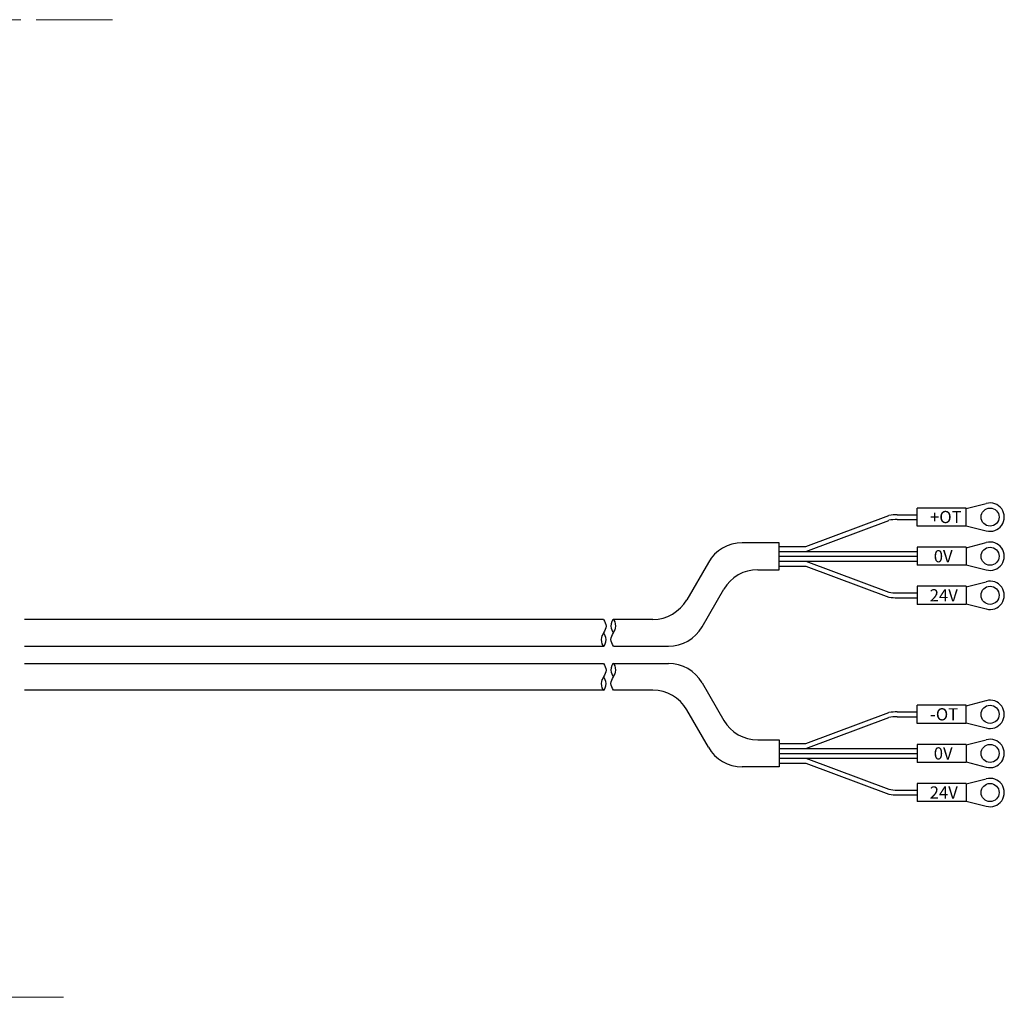
# Model space of a CAD drawing. Extents: x -5593 to -3101, y -454 to 1575.
# Drawn here: x -3986 to -3785, y 397 to 597 of the extents above; entities that cross this region are included whole.
import ezdxf

# ---------------------------------------------------------------- set-up
doc = ezdxf.new("R2010")
doc.units = 0
doc.header["$MEASUREMENT"] = 0
doc.linetypes.add('CENTER2', pattern=[28.575, 19.05, -3.175, 3.175, -3.175])
doc.layers.add('中心線', color=7, linetype='CENTER2', lineweight=9)
doc.layers.add('実線', color=7, linetype='CONTINUOUS', lineweight=25)
doc.styles.add('MSｺﾞｼｯｸ', font='txt')

msp = doc.modelspace()

# ---------------------------------------------------------------- linework, layer by layer
at = {"layer": '中心線'}
for p, q in [((-4897.28, 597.1), (-3967.28, 597.1)), ((-4767.28, 397.1), (-3977.28, 397.1))]:
    msp.add_line(p, q, dxfattribs=at)
at = {"layer": '実線'}
for p, q in [((-3792.57, 497.09), (-3788.46, 498.13)), ((-3806.68, 495.84), (-3802.57, 495.84)), ((-3802.57, 493.49), (-3802.57, 497.19)), ((-3792.57, 497.19), (-3802.57, 497.19)), ((-3792.57, 493.49), (-3792.57, 497.19)), ((-3825.41, 488.34), (-3808.43, 494.68)), ((-3825.37, 489.34), (-3808.38, 495.69)), ((-3806.68, 494.84), (-3802.57, 494.84)), ((-3792.57, 493.49), (-3802.57, 493.49)), ((-3792.57, 493.59), (-3788.46, 492.55)), ((-3830.87, 490.09), (-3838.41, 490.09)), ((-3830.87, 484.59), (-3830.87, 490.09)), ((-3792.57, 489.09), (-3788.46, 490.13)), ((-3830.87, 489.34), (-3825.37, 489.34)), ((-3830.87, 488.34), (-3802.57, 488.34)), ((-3802.57, 489.19), (-3802.57, 485.49)), ((-3792.57, 489.19), (-3802.57, 489.19)), ((-3792.57, 489.19), (-3792.57, 485.49)), ((-3845.34, 486.09), (-3849.77, 478.42)), ((-3830.87, 487.34), (-3802.57, 487.34)), ((-3830.87, 486.34), (-3802.57, 486.34)), ((-3825.41, 486.34), (-3808.43, 479.99)), ((-3835.24, 484.59), (-3830.87, 484.59)), ((-3830.87, 485.34), (-3825.37, 485.34)), ((-3825.37, 485.34), (-3808.38, 478.99)), ((-3792.57, 485.49), (-3802.57, 485.49)), ((-3792.57, 485.59), (-3788.46, 484.55)), ((-3792.57, 481.09), (-3788.46, 482.13)), ((-3846.59, 472.92), (-3842.17, 480.59)), ((-3806.68, 479.84), (-3802.57, 479.84)), ((-3792.57, 481.19), (-3802.57, 481.19)), ((-3802.57, 481.19), (-3802.57, 477.49)), ((-3792.57, 481.19), (-3792.57, 477.49)), ((-3806.68, 478.84), (-3802.57, 478.84)), ((-3792.57, 477.59), (-3788.46, 476.55)), ((-3792.57, 477.49), (-3802.57, 477.49)), ((-3866.77, 474.42), (-3985.28, 474.42)), ((-3856.7, 474.42), (-3864.77, 474.42)), ((-3985.28, 468.92), (-3866.77, 468.92)), ((-3864.77, 468.92), (-3853.52, 468.92)), ((-3985.28, 465.42), (-3866.77, 465.42)), ((-3864.77, 465.42), (-3853.52, 465.42)), ((-3866.77, 459.92), (-3985.28, 459.92)), ((-3856.7, 459.92), (-3864.77, 459.92)), ((-3846.59, 461.42), (-3842.17, 453.75)), ((-3792.57, 456.75), (-3788.46, 457.79)), ((-3845.34, 448.25), (-3849.77, 455.92)), ((-3806.68, 455.5), (-3802.57, 455.5)), ((-3792.57, 456.85), (-3802.57, 456.85)), ((-3802.57, 453.15), (-3802.57, 456.85)), ((-3792.57, 453.15), (-3792.57, 456.85)), ((-3825.41, 448), (-3808.43, 454.35)), ((-3825.37, 449), (-3808.38, 455.35)), ((-3806.68, 454.5), (-3802.57, 454.5)), ((-3792.57, 453.15), (-3802.57, 453.15)), ((-3792.57, 453.25), (-3788.46, 452.21)), ((-3835.24, 449.75), (-3830.87, 449.75)), ((-3830.87, 449.75), (-3830.87, 444.25)), ((-3792.57, 448.75), (-3788.46, 449.79)), ((-3830.87, 449), (-3825.37, 449)), ((-3830.87, 448), (-3802.57, 448)), ((-3792.57, 448.85), (-3802.57, 448.85)), ((-3802.57, 448.85), (-3802.57, 445.15)), ((-3792.57, 448.85), (-3792.57, 445.15)), ((-3830.87, 447), (-3802.57, 447)), ((-3830.87, 446), (-3802.57, 446)), ((-3825.41, 446), (-3808.43, 439.66)), ((-3830.87, 444.25), (-3838.41, 444.25)), ((-3830.87, 445), (-3825.37, 445)), ((-3825.37, 445), (-3808.38, 438.65)), ((-3792.57, 445.15), (-3802.57, 445.15)), ((-3792.57, 445.25), (-3788.46, 444.21)), ((-3792.57, 440.75), (-3788.46, 441.79)), ((-3806.68, 439.5), (-3802.57, 439.5)), ((-3802.57, 440.85), (-3802.57, 437.15)), ((-3792.57, 440.85), (-3802.57, 440.85)), ((-3792.57, 440.85), (-3792.57, 437.15)), ((-3806.68, 438.5), (-3802.57, 438.5)), ((-3792.57, 437.15), (-3802.57, 437.15)), ((-3792.57, 437.25), (-3788.46, 436.21))]:
    msp.add_line(p, q, dxfattribs=at)
for centre in [(-3787.67, 495.34), (-3787.67, 487.34), (-3787.67, 479.34), (-3787.67, 455), (-3787.67, 447), (-3787.67, 439)]:
    msp.add_circle(centre, 1.85, dxfattribs=at)
for centre, radius, start, end in [((-3787.67, 495.34), 2.9, 254.0653, 105.9347), ((-3806.68, 486.14), 9.7, 90, 100.0705), ((-3806.68, 484.84), 10, 90, 100.0705), ((-3838.41, 482.09), 8, 90, 150), ((-3787.67, 487.34), 2.9, 254.0653, 105.9347), ((-3835.24, 476.59), 8, 90, 150), ((-3787.67, 479.34), 2.9, 254.0653, 105.9347), ((-3806.68, 489.84), 10, 259.9295, 270), ((-3856.7, 482.42), 8, 270, 330), ((-3806.68, 488.54), 9.7, 259.9295, 270), ((-3853.52, 476.92), 8, 270, 330), ((-3853.52, 457.42), 8, 30, 90), ((-3856.7, 451.92), 8, 30, 90), ((-3787.67, 455), 2.9, 254.0653, 105.9347), ((-3806.68, 445.8), 9.7, 90, 100.0705), ((-3835.24, 457.75), 8, 210, 270), ((-3806.68, 444.5), 10, 90, 100.0705), ((-3787.67, 447), 2.9, 254.0653, 105.9347), ((-3838.41, 452.25), 8, 210, 270), ((-3787.67, 439), 2.9, 254.0653, 105.9347), ((-3806.68, 449.5), 10, 259.9295, 270), ((-3806.68, 448.2), 9.7, 259.9295, 270)]:
    msp.add_arc(centre, radius, start, end, dxfattribs=at)
for points in [[(-3866.77, 474.42), (-3866.52, 473.97), (-3866.02, 473.06), (-3866.77, 471.61), (-3867.52, 470.51), (-3866.77, 468.13), (-3866.02, 470.49), (-3866.52, 471.28), (-3866.77, 471.67)], [(-3864.77, 468.92), (-3865.02, 469.37), (-3865.52, 470.28), (-3864.77, 471.73), (-3864.02, 472.83), (-3864.77, 475.21), (-3865.52, 472.85), (-3865.02, 472.06), (-3864.77, 471.67)], [(-3866.77, 465.42), (-3866.52, 464.97), (-3866.02, 464.06), (-3866.77, 462.61), (-3867.52, 461.51), (-3866.77, 459.13), (-3866.02, 461.49), (-3866.52, 462.28), (-3866.77, 462.67)], [(-3864.77, 459.92), (-3865.02, 460.37), (-3865.52, 461.28), (-3864.77, 462.73), (-3864.02, 463.83), (-3864.77, 466.21), (-3865.52, 463.85), (-3865.02, 463.06), (-3864.77, 462.67)]]:
    msp.add_open_spline(points, degree=3, dxfattribs=at)

# ---------------------------------------------------------------- texts
at = {"layer": '実線', "style": 'MSｺﾞｼｯｸ'}
for s, p in [('+OT', (-3799.96, 494.11)), ('0V', (-3799.2, 486.09)), ('24V', (-3800.03, 478.09)), ('-OT', (-3799.96, 453.75)), ('0V', (-3799.2, 445.75)), ('24V', (-3800.03, 437.75))]:
    msp.add_text(s, height=2.5, dxfattribs=at).set_placement(p)

doc.saveas('drawing.dxf')
